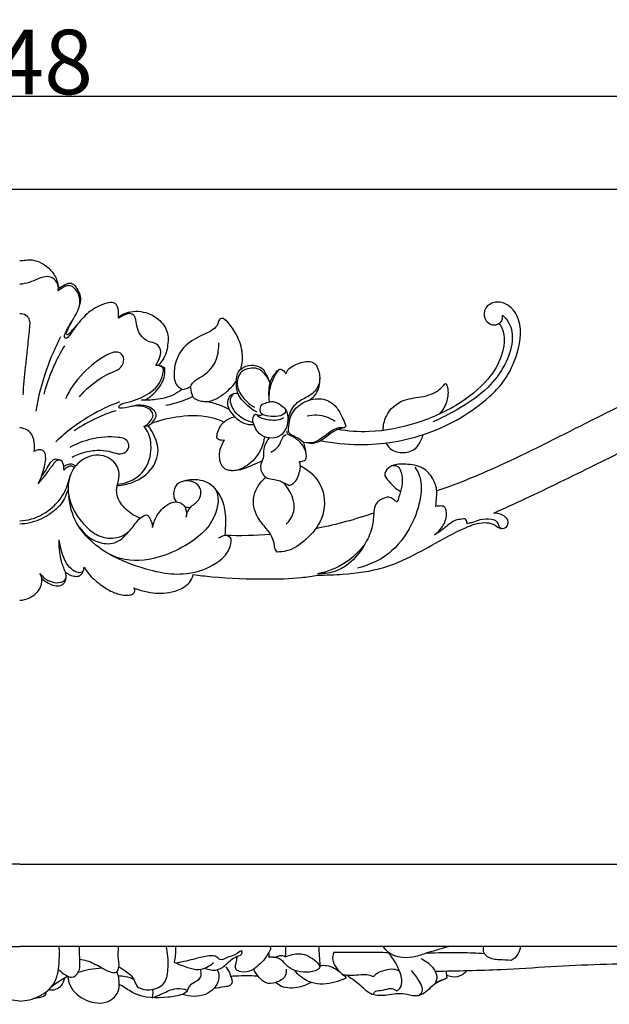
# Model space of a CAD drawing. Units: millimetres. Extents: x 2172 to 3396, y -2482 to 327.
# Drawn here: x 2553 to 2653, y -2155 to -1987 of the extents above; entities that cross this region are included whole.
import ezdxf

# ---------------------------------------------------------------- set-up
doc = ezdxf.new("R2010")
doc.units = ezdxf.units.MM
doc.header["$MEASUREMENT"] = 0
doc.layers.add('контур', color=7, linetype='Continuous', true_color=0xe6e6e6)
doc.styles.add('Arial', font='arial.ttf')
doc.dimstyles.new('Default', dxfattribs={"dimtxt": 11, "dimasz": 11, "dimexe": 0.5, "dimexo": 0.5, "dimgap": 0.25, "dimtad": 1, "dimtoh": 1, "dimdec": 0, "dimzin": 1, "dimdsep": 46, "dimtxsty": 'Arial', "dimcen": 0.5, "dimazin": 0, "dimtfac": 1, "dimtdec": 4, "dimtix": 1, "dimtmove": 1, "dimatfit": 3, "dimfxl": 0, "dimtolj": 1, "dimtzin": 1, "dimarcsym": 0})

# ---------------------------------------------------------------- blocks, each defined once
blk = doc.blocks.new('*D5')
at = {"layer": 'Defpoints', "color": 0}
for p in [(2328.49, -2000.02), (2328.49, -2015.83), (2776.98, -2015.83)]:
    blk.add_point(p, dxfattribs=at)
at = {"layer": 'контур', "color": 0, "lineweight": -2}
for p, q in [((2328.49, -2015.33), (2328.49, -1999.52)), ((2776.98, -2015.33), (2776.98, -1999.52)), ((2765.98, -2000.02), (2339.49, -2000.02))]:
    blk.add_line(p, q, dxfattribs=at)
at = {"layer": 'контур', "color": 0}
for points in [[(2339.49, -1998.19), (2339.49, -2001.86), (2328.49, -2000.02)], [(2765.98, -2001.86), (2765.98, -1998.19), (2776.98, -2000.02)]]:
    blk.add_solid(points, dxfattribs=at)
at = {"layer": 'контур', "color": 0, "insert": (2552.73, -1994.16), "char_height": 11, "attachment_point": 5, "style": 'Arial'}
blk.add_mtext('\\A1;448', dxfattribs=at)

msp = doc.modelspace()

# ---------------------------------------------------------------- linework, layer by layer
at = {"layer": 'контур'}
msp.add_line((2601.07, -2059.03), (2601.43, -2060.4), dxfattribs=at)
for points in [[(2328.49, -2056.83), (2328.49, -2015.83), (2776.98, -2015.83), (2776.98, -2056.83)], [(2552.73, -2130.96), (2328.49, -2130.96), (2328.49, -2144.97), (2552.73, -2144.97)], [(2552.73, -2130.96), (2776.98, -2130.96), (2776.98, -2144.97), (2552.73, -2144.97)]]:
    msp.add_lwpolyline(points, dxfattribs=at)
for points, knots in [([(2552.73, -2028), (2552.91, -2028), (2553.48, -2027.99), (2555.15, -2027.69), (2557.23, -2028.73), (2558.87, -2030.56), (2559.26, -2031.9), (2559.32, -2032.62)], [0, 0, 0, 0, 0.948675, 3.04027, 8.955818, 12.205231, 16.083978, 16.083978, 16.083978, 16.083978]), ([(2559.29, -2033.18), (2559.33, -2032.95), (2559.36, -2032.08), (2558.26, -2030.41), (2556.03, -2030.98), (2554.4, -2031.83), (2553.28, -2032.02), (2552.73, -2032.07)], [0, 0, 0, 0, 1.292153, 4.584753, 8.818085, 11.761312, 14.713552, 14.713552, 14.713552, 14.713552]), ([(2569.54, -2037.86), (2569.57, -2037.57), (2569.56, -2036.82), (2569.53, -2035.72), (2568.76, -2035.19), (2567.83, -2035.17), (2566.22, -2035.7), (2564.02, -2037.04), (2562.42, -2039.08), (2561.39, -2040.49), (2560.94, -2041.24), (2560.51, -2041.32), (2560.3, -2041.04), (2560.43, -2040.56), (2561.05, -2039.25), (2562.18, -2037.58), (2563.27, -2035.18), (2562.69, -2033.27), (2561.6, -2032.29), (2560.68, -2032.27), (2559.96, -2032.69), (2559.5, -2033.01), (2559.29, -2033.18)], [0, 0, 0, 0, 1.533606, 4.116074, 5.258017, 6.104956, 9.025712, 14.15519, 19.746252, 22.590041, 23.723506, 24.172735, 24.649216, 25.273211, 26.700574, 32.533951, 36.020913, 40.380444, 42.137701, 43.447986, 45.027822, 46.471723, 46.471723, 46.471723, 46.471723]), ([(2559.33, -2032.78), (2559.67, -2032.51), (2560.31, -2032.18), (2561.27, -2031.75), (2562.11, -2032.11), (2562.54, -2032.97), (2563.17, -2033.99), (2563.09, -2034.99), (2562.96, -2035.49)], [0, 0, 0, 0, 2.358532, 3.851841, 5.381087, 6.68547, 8.90993, 11.678453, 11.678453, 11.678453, 11.678453]), ([(2603.99, -2058.72), (2606.15, -2059.15), (2612.3, -2059.78), (2622.62, -2058.09), (2630.72, -2053.38), (2635.33, -2048.71), (2637.45, -2044.65), (2638.64, -2039.97), (2636.89, -2035.92), (2634.07, -2034.67), (2631.89, -2035.94), (2631.71, -2038.06), (2633.33, -2039.35), (2634.95, -2038.57), (2635.02, -2037.67), (2634.98, -2037.33)], [0, 0, 0, 0, 11.794456, 32.8828, 54.788059, 60.669924, 67.706879, 79.25079, 84.933857, 89.999261, 93.658966, 96.550537, 100.006298, 102.557911, 104.3965, 104.3965, 104.3965, 104.3965]), ([(2569.56, -2037.68), (2569.94, -2037.39), (2571.35, -2036.56), (2573.98, -2036.59), (2576.52, -2037.92), (2578.03, -2039.92), (2578.04, -2042.38), (2577.59, -2044.4), (2576.71, -2045.53), (2576.34, -2045.89)], [0, 0, 0, 0, 2.54826, 8.637836, 12.94371, 17.731482, 21.073053, 25.77508, 28.558669, 28.558669, 28.558669, 28.558669]), ([(2552.73, -2037.02), (2553.1, -2037.01), (2553.78, -2037.17), (2554.38, -2037.94), (2554.48, -2038.96), (2554.23, -2040.84), (2554.02, -2043.3), (2553.58, -2046.9), (2553.37, -2049.34), (2553.25, -2050.92)], [0, 0, 0, 0, 1.9461, 3.414217, 4.966644, 7.250369, 13.580163, 18.181211, 26.659299, 26.659299, 26.659299, 26.659299]), ([(2575.92, -2045.9), (2576.15, -2045.57), (2576.55, -2044.73), (2576.98, -2043.34), (2576.04, -2042.05), (2574.5, -2041.95), (2573.25, -2040.77), (2572.6, -2039.26), (2572.6, -2038.02), (2572.1, -2037.15), (2571.09, -2036.96), (2570.28, -2037.46), (2569.71, -2037.75), (2569.54, -2037.86)], [0, 0, 0, 0, 2.147137, 5.056134, 7.151061, 9.662509, 12.841005, 15.74321, 18.267153, 19.394843, 20.798726, 23.172391, 24.260025, 24.260025, 24.260025, 24.260025]), ([(2590.39, -2046.54), (2590.53, -2046.07), (2590.85, -2044.53), (2590.44, -2042.03), (2589.18, -2039.76), (2588.17, -2038.5), (2587.45, -2037.83), (2587.03, -2037.91), (2586.6, -2038.1), (2586.55, -2039.02), (2585.45, -2040.06), (2583.23, -2040.97), (2580.45, -2042.57), (2579.08, -2045.61), (2578.94, -2047.88), (2579.4, -2049.32), (2580.01, -2049.68), (2580.49, -2050.1), (2581.18, -2049.83), (2581.62, -2049.62), (2581.83, -2049.47)], [0, 0, 0, 0, 2.636561, 8.366172, 13.087824, 16.241835, 17.394126, 17.793707, 18.433204, 19.74179, 22.128422, 26.0816, 32.695132, 38.612385, 42.972087, 44.847319, 46.146801, 46.730476, 48.107635, 49.484484, 49.484484, 49.484484, 49.484484]), ([(2634.98, -2037.33), (2635.42, -2037.71), (2636.52, -2038.98), (2636.89, -2042.18), (2635.46, -2046.06), (2632.32, -2050.28), (2627.82, -2053.22), (2624.55, -2054.92), (2623.15, -2055.51)], [0, 0, 0, 0, 3.137304, 8.703499, 16.171227, 24.839632, 36.391198, 44.552475, 44.552475, 44.552475, 44.552475]), ([(2561.55, -2038.5), (2561.24, -2039.02), (2560.98, -2039.67), (2560.67, -2040.35), (2560.67, -2040.58), (2560.89, -2040.69), (2561.22, -2040.45), (2561.67, -2039.94), (2562.11, -2039.48), (2562.37, -2039.17)], [0, 0, 0, 0, 3.24964, 3.675403, 4.053847, 4.304312, 4.831424, 5.959897, 8.135036, 8.135036, 8.135036, 8.135036]), ([(2634.45, -2038.73), (2634.76, -2039.23), (2635.52, -2040.84), (2635.11, -2044.15), (2632.77, -2048.46), (2627.71, -2052.74), (2620.55, -2055.97), (2613.25, -2057.46), (2608.64, -2057.13), (2606.84, -2056.84)], [0, 0, 0, 0, 3.147409, 9.284396, 16.895595, 29.058629, 43.908578, 58.646193, 68.399248, 68.399248, 68.399248, 68.399248]), ([(2559.7, -2041.01), (2558.78, -2042.81), (2557.01, -2046.93), (2555.88, -2051.29), (2555.47, -2053.69)], [0, 0, 0, 0, 10.862399, 23.921693, 23.921693, 23.921693, 23.921693]), ([(2712.62, -2059.12), (2712.39, -2058.87), (2711.69, -2058.3), (2710.26, -2057.89), (2708.37, -2058.11), (2706.63, -2059.52), (2705.93, -2061.98), (2706.83, -2064.65), (2709.35, -2066.6), (2712.93, -2067.72), (2717.56, -2066.75), (2720.69, -2062.3), (2721.06, -2057), (2719.81, -2052.43), (2717.33, -2049.02), (2714.16, -2045.65), (2708.47, -2042.71), (2700.62, -2040.33), (2691.11, -2040.04), (2679.49, -2041.86), (2669.41, -2045.24), (2658.5, -2051.13), (2647.06, -2056.84), (2635.18, -2062.86), (2627.19, -2066.16), (2624.27, -2067.14), (2623.8, -2067.29)], [0, 0, 0, 0, 1.829477, 4.713046, 7.731271, 11.700639, 15.892417, 20.652342, 25.829421, 32.353237, 40.330988, 49.296752, 59.188066, 68.015943, 74.024013, 81.617899, 92.553767, 107.773956, 125.264951, 142.891761, 170.580261, 181.555163, 209.245029, 238.951683, 252.814583, 255.447898, 255.447898, 255.447898, 255.447898]), ([(2560.35, -2042.57), (2559.78, -2043.52), (2558.36, -2046.15), (2557.33, -2048.98), (2556.85, -2050.78)], [0, 0, 0, 0, 5.96075, 15.969678, 15.969678, 15.969678, 15.969678]), ([(2581.83, -2049.47), (2581.96, -2049.23), (2582.48, -2048.4), (2584.55, -2047.52), (2586.2, -2045.56), (2586.6, -2043.45), (2586.68, -2042.53), (2586.67, -2042.07)], [0, 0, 0, 0, 1.435297, 5.114701, 11.631039, 14.084446, 16.553948, 16.553948, 16.553948, 16.553948]), ([(2562.9, -2051.27), (2563.57, -2050.48), (2565.25, -2048.85), (2567.63, -2047.34), (2569.78, -2046.59), (2570.63, -2045.34), (2570.32, -2043.89), (2568.99, -2043.48), (2567.38, -2044.15), (2564.77, -2045.86), (2562.2, -2048.45), (2560.91, -2050.79), (2560.55, -2051.58)], [0, 0, 0, 0, 5.570363, 12.436201, 14.973152, 17.519406, 19.839357, 21.706022, 24.065941, 28.931469, 38.4686, 43.141, 43.141, 43.141, 43.141]), ([(2598.08, -2047.31), (2598.21, -2047.01), (2598.62, -2046.29), (2600.11, -2045.6), (2601.65, -2045), (2603.17, -2045.55), (2603.77, -2046.92), (2604.03, -2048.72), (2602.93, -2050.72), (2600.97, -2051.6), (2598.97, -2052.94), (2598.49, -2054.64), (2598.44, -2055.51)], [0, 0, 0, 0, 1.761159, 4.223214, 8.594835, 10.139228, 12.331496, 16.047762, 19.683553, 23.507086, 27.413247, 32.127915, 32.127915, 32.127915, 32.127915]), ([(2569.79, -2053.19), (2569.73, -2053.15), (2569.58, -2053.01), (2569.82, -2052.52), (2571.48, -2052.11), (2574.03, -2051.36), (2576.77, -2049.23), (2577.2, -2047.22), (2577.24, -2046.47)], [0, 0, 0, 0, 0.387602, 0.945865, 2.448695, 9.128409, 15.556345, 19.595328, 19.595328, 19.595328, 19.595328]), ([(2573.99, -2051.84), (2574.93, -2051.34), (2576.45, -2050.02), (2577.55, -2047.89), (2577.49, -2046.66), (2577.44, -2046.36)], [0, 0, 0, 0, 5.682223, 10.521878, 12.139514, 12.139514, 12.139514, 12.139514]), ([(2577.44, -2046.36), (2577.23, -2046.18), (2576.73, -2045.9), (2576.18, -2045.87), (2575.92, -2045.9)], [0, 0, 0, 0, 1.522566, 2.909078, 2.909078, 2.909078, 2.909078]), ([(2577.24, -2046.47), (2577.16, -2046.36), (2576.87, -2046.05), (2576.44, -2045.91), (2576.15, -2045.89)], [0, 0, 0, 0, 0.711979, 2.249125, 2.249125, 2.249125, 2.249125]), ([(2593.17, -2053.89), (2592.29, -2053.42), (2591.08, -2052.41), (2589.68, -2050.6), (2589.63, -2048.77), (2589.77, -2046.9), (2591.32, -2045.82), (2592.95, -2045.8), (2594.25, -2046.46), (2594.83, -2047.66), (2595.22, -2048.42), (2595.4, -2048.91)], [0, 0, 0, 0, 5.370906, 8.296722, 11.852762, 14.939499, 17.763918, 20.997792, 23.274375, 25.145607, 27.905551, 27.905551, 27.905551, 27.905551]), ([(2595.4, -2048.91), (2595.21, -2048.35), (2594.64, -2047.4), (2593.38, -2046.31), (2591.89, -2046.38), (2590.05, -2046.89), (2589.49, -2049.52), (2590.66, -2051.31), (2591.78, -2052.43), (2592.44, -2052.86), (2592.76, -2053.04)], [0, 0, 0, 0, 3.114513, 5.922564, 8.305448, 10.829553, 15.534851, 19.757619, 21.973653, 23.96057, 23.96057, 23.96057, 23.96057]), ([(2595.29, -2052.06), (2595.22, -2051.57), (2595.17, -2050.52), (2595.31, -2048.68), (2596.09, -2047.4), (2596.98, -2046.45), (2597.69, -2046.71), (2597.98, -2047.07), (2598.08, -2047.31)], [0, 0, 0, 0, 2.630692, 5.653226, 9.584151, 10.867954, 11.79696, 13.215721, 13.215721, 13.215721, 13.215721]), ([(2595.29, -2052.06), (2595.21, -2051.14), (2595.36, -2049.16), (2596.31, -2047.39), (2596.94, -2046.59)], [0, 0, 0, 0, 4.934001, 10.383961, 10.383961, 10.383961, 10.383961]), ([(2602.18, -2051.78), (2602.57, -2051.51), (2603.61, -2050.52), (2603.91, -2049.01), (2603.86, -2048.08)], [0, 0, 0, 0, 2.528735, 7.487032, 7.487032, 7.487032, 7.487032]), ([(2633.5, -2071.07), (2635.31, -2070.27), (2641.11, -2067.66), (2654.35, -2061.02), (2669.26, -2053.84), (2683.76, -2048.62), (2693.36, -2047.39), (2700.57, -2048.57), (2704.93, -2050.31), (2706.7, -2051.31), (2707.3, -2051.68)], [0, 0, 0, 0, 10.595766, 34.009585, 79.301434, 99.05618, 116.243697, 130.472642, 137.585693, 141.32185, 141.32185, 141.32185, 141.32185]), ([(2580.39, -2049.96), (2579.95, -2050.33), (2578.6, -2051.25), (2576.15, -2051.75), (2574.27, -2051.87), (2573.44, -2051.83)], [0, 0, 0, 0, 3.067332, 8.613094, 13.105705, 13.105705, 13.105705, 13.105705]), ([(2581.83, -2049.47), (2581.83, -2049.91), (2581.95, -2050.52), (2582.37, -2051.61), (2583.5, -2051.99), (2585.48, -2052.15), (2587.72, -2050.77), (2589.15, -2049.3), (2589.67, -2048.54)], [0, 0, 0, 0, 2.400177, 3.263257, 6.121356, 7.899701, 14.024528, 18.958028, 18.958028, 18.958028, 18.958028]), ([(2614.67, -2056.99), (2614.68, -2056.16), (2615.1, -2053.92), (2617.94, -2051.47), (2621.11, -2051.41), (2623.54, -2050.6), (2624.55, -2049.82), (2625.27, -2048.88), (2625.61, -2049.44), (2625.79, -2050.42), (2625.58, -2052.32), (2624.74, -2053.64), (2624.2, -2054.22)], [0, 0, 0, 0, 4.454199, 11.824896, 17.66742, 21.337447, 24.881923, 25.550195, 26.147916, 27.523974, 31.408078, 35.675039, 35.675039, 35.675039, 35.675039]), ([(2582.26, -2051.23), (2581.63, -2051.52), (2580.11, -2052.12), (2578.53, -2052.56), (2577.61, -2052.76)], [0, 0, 0, 0, 3.68479, 8.74182, 8.74182, 8.74182, 8.74182]), ([(2592.62, -2056.04), (2592.34, -2056.06), (2591.51, -2056.04), (2590.33, -2055.56), (2589, -2054.34), (2587.96, -2052.87), (2588.34, -2051.37), (2588.97, -2050.65), (2589.63, -2050.61), (2589.9, -2050.65)], [0, 0, 0, 0, 1.489376, 4.412021, 6.513862, 11.334312, 12.696136, 14.53112, 16.008451, 16.008451, 16.008451, 16.008451]), ([(2592.54, -2055.62), (2591.78, -2055.48), (2590.1, -2054.83), (2588.87, -2053.18), (2588.53, -2051.62), (2588.89, -2051.01), (2589.22, -2050.69)], [0, 0, 0, 0, 4.119487, 9.348548, 10.103791, 12.560379, 12.560379, 12.560379, 12.560379]), ([(2601.07, -2059.03), (2600.67, -2058.68), (2600, -2058.16), (2599.09, -2057.84), (2598.49, -2057.35), (2598.59, -2055.9), (2599, -2053.45), (2601.96, -2051.44), (2605.06, -2051.56), (2606.94, -2053.1), (2607.72, -2054.78), (2608.17, -2055.83), (2608.33, -2056.26)], [0, 0, 0, 0, 2.861158, 4.383873, 5.223088, 6.725528, 11.502984, 18.489942, 23.413225, 27.153331, 30.799372, 33.259957, 33.259957, 33.259957, 33.259957]), ([(2569.73, -2052.13), (2568.01, -2052.78), (2564.12, -2054.63), (2560.66, -2057.24), (2558.88, -2058.92)], [0, 0, 0, 0, 9.844908, 22.94746, 22.94746, 22.94746, 22.94746]), ([(2574.67, -2056.18), (2574.94, -2056), (2575.46, -2055.53), (2576, -2054.79), (2575.99, -2054.05), (2575.53, -2053.37), (2574.27, -2052.66), (2572.3, -2052.62), (2570.79, -2053.2), (2569.95, -2053.2), (2569.79, -2053.19)], [0, 0, 0, 0, 1.71504, 3.770277, 4.618661, 5.500638, 7.999875, 12.040668, 15.631779, 16.502164, 16.502164, 16.502164, 16.502164]), ([(2573.87, -2056.32), (2574.33, -2056.1), (2574.98, -2055.55), (2575.52, -2054.62), (2575.37, -2053.85), (2574.69, -2053.12), (2573.36, -2052.81), (2572.31, -2052.79), (2571.79, -2052.88)], [0, 0, 0, 0, 2.707014, 4.496403, 5.320791, 6.763355, 9.509024, 12.357026, 12.357026, 12.357026, 12.357026]), ([(2584.48, -2052), (2585.2, -2052.14), (2586.57, -2052.51), (2587.86, -2053.09), (2588.47, -2053.41)], [0, 0, 0, 0, 3.926547, 7.570438, 7.570438, 7.570438, 7.570438]), ([(2598.04, -2053.42), (2598.06, -2053.53), (2598.08, -2053.92), (2597.31, -2054.56), (2595.97, -2054.68), (2594.79, -2054.55), (2593.92, -2054.22), (2593.62, -2053.52), (2593.75, -2052.94), (2593.89, -2052.66)], [0, 0, 0, 0, 0.622556, 1.94421, 4.738011, 7.652495, 8.284804, 9.574668, 11.284515, 11.284515, 11.284515, 11.284515]), ([(2593.89, -2052.66), (2594.2, -2052.48), (2594.86, -2052.21), (2596.07, -2051.94), (2597.18, -2052.56), (2598.19, -2053.41), (2598.53, -2054.96), (2598.33, -2056.1), (2598.06, -2056.73)], [0, 0, 0, 0, 1.89097, 3.816291, 6.38658, 8.33544, 10.726077, 14.382488, 14.382488, 14.382488, 14.382488]), ([(2569.1, -2053.62), (2568.04, -2053.96), (2565.59, -2054.92), (2563.3, -2056.21), (2562.04, -2057.05)], [0, 0, 0, 0, 5.95343, 14.023185, 14.023185, 14.023185, 14.023185]), ([(2575.26, -2055.73), (2576.79, -2055.16), (2580.31, -2054.38), (2584.64, -2054.32), (2587.01, -2055.31), (2587.52, -2055.56)], [0, 0, 0, 0, 8.727546, 19.277141, 22.356325, 22.356325, 22.356325, 22.356325]), ([(2587.62, -2058.64), (2587.46, -2058.68), (2587.04, -2058.71), (2586.22, -2058.45), (2586.49, -2056.96), (2587.28, -2055.46), (2588.7, -2054.79), (2589.37, -2054.64)], [0, 0, 0, 0, 0.893752, 2.293091, 3.718055, 7.793828, 11.47475, 11.47475, 11.47475, 11.47475]), ([(2598.06, -2056.73), (2597.84, -2057.19), (2597.11, -2058.16), (2595.32, -2058.42), (2593.41, -2057.72), (2592.54, -2056.05), (2592.39, -2054.73), (2592.91, -2054.09), (2593.52, -2054.82), (2594.92, -2055.12), (2596.65, -2055.41), (2597.59, -2054.87), (2597.76, -2054.76)], [0, 0, 0, 0, 2.739294, 6.04812, 8.859498, 13.174744, 15.219737, 15.903742, 16.620691, 19.289959, 23.975751, 25.055031, 25.055031, 25.055031, 25.055031]), ([(2592.91, -2054.21), (2593.06, -2054.27), (2593.37, -2054.33), (2593.75, -2054.41), (2594.01, -2054.33), (2594.05, -2054.25), (2594.06, -2054.24)], [0, 0, 0, 0, 0.844356, 1.693683, 2.068166, 2.155879, 2.155879, 2.155879, 2.155879]), ([(2601.69, -2054.51), (2602.24, -2054.38), (2603.91, -2054.2), (2605.57, -2054.81), (2606.49, -2055.4)], [0, 0, 0, 0, 3.014524, 8.88666, 8.88666, 8.88666, 8.88666]), ([(2555.21, -2060.59), (2555.3, -2060.07), (2555.28, -2058.95), (2554.72, -2057.1), (2553.38, -2056.61), (2552.73, -2056.53)], [0, 0, 0, 0, 2.806313, 6.048917, 9.538216, 9.538216, 9.538216, 9.538216]), ([(2569.37, -2066.39), (2570.23, -2066.34), (2572.48, -2065.86), (2575.55, -2063.84), (2576.77, -2059.91), (2575.49, -2057.53), (2574.8, -2056.37), (2574.67, -2056.18)], [0, 0, 0, 0, 4.655534, 12.172123, 18.534989, 24.597336, 25.819282, 25.819282, 25.819282, 25.819282]), ([(2569.43, -2066.13), (2570.02, -2066.09), (2571.85, -2065.75), (2574.65, -2063.58), (2575.41, -2059.78), (2574.72, -2057.2), (2573.96, -2056.4), (2573.87, -2056.32)], [0, 0, 0, 0, 3.163681, 9.897345, 17.419213, 22.684368, 23.297342, 23.297342, 23.297342, 23.297342]), ([(2573.87, -2056.32), (2574.02, -2056.28), (2574.29, -2056.22), (2574.56, -2056.19), (2574.67, -2056.18)], [0, 0, 0, 0, 0.820962, 1.448656, 1.448656, 1.448656, 1.448656]), ([(2608.33, -2056.26), (2608.27, -2056.35), (2608.08, -2056.57), (2607.09, -2056.42), (2605.62, -2057.16), (2604.29, -2058.29), (2602.76, -2059.18), (2601.7, -2059.17), (2601.07, -2059.03)], [0, 0, 0, 0, 0.571476, 1.403383, 4.914362, 8.986361, 10.831792, 14.268141, 14.268141, 14.268141, 14.268141]), ([(2601.96, -2059.13), (2602.42, -2059.17), (2603.71, -2059.11), (2605.1, -2057.88), (2606.59, -2056.85), (2607.6, -2056.57), (2608.08, -2056.5)], [0, 0, 0, 0, 2.453063, 6.591669, 9.526261, 12.11359, 12.11359, 12.11359, 12.11359]), ([(2561.7, -2061.52), (2562.43, -2061.14), (2563.99, -2060.56), (2566.32, -2060.25), (2568.28, -2060.56), (2569.79, -2061.17), (2571.19, -2060.58), (2571.52, -2059.2), (2570.61, -2058.32), (2568.36, -2057.96), (2565.1, -2058.21), (2562.41, -2059.27), (2561.26, -2059.91)], [0, 0, 0, 0, 4.401058, 8.872231, 12.352233, 15.003416, 17.3086, 19.495657, 21.37746, 23.319445, 31.53918, 38.570159, 38.570159, 38.570159, 38.570159]), ([(2594.43, -2058.09), (2594.35, -2058.72), (2593.9, -2060.52), (2592.1, -2062.8), (2589.67, -2064), (2587.43, -2063.74), (2586.41, -2061.38), (2587, -2059.56), (2587.62, -2058.64)], [0, 0, 0, 0, 3.404561, 9.756042, 14.887816, 17.335865, 20.857972, 26.779683, 26.779683, 26.779683, 26.779683]), ([(2595.25, -2058.26), (2594.68, -2059), (2594.13, -2060.12), (2594.36, -2061.65), (2593.88, -2062.38), (2593.66, -2063.65), (2594.34, -2065.06), (2595.78, -2065.33), (2596.81, -2065.46), (2597.74, -2065.89), (2598.32, -2066.18), (2598.65, -2066.38)], [0, 0, 0, 0, 5.018782, 5.910252, 8.104026, 9.351094, 12.813097, 14.908972, 16.924245, 18.338258, 20.378306, 20.378306, 20.378306, 20.378306]), ([(2595.51, -2060.68), (2596.08, -2060.41), (2596.87, -2059.79), (2597.35, -2058.65), (2597.63, -2057.89), (2598.04, -2057.74), (2598.12, -2057.71)], [0, 0, 0, 0, 3.348149, 4.939764, 6.766674, 7.217542, 7.217542, 7.217542, 7.217542]), ([(2600.37, -2062.27), (2600.6, -2062.29), (2600.96, -2062.23), (2601.51, -2061.99), (2601.69, -2061), (2601.19, -2059.65), (2600, -2058.43), (2598.96, -2057.91), (2598.29, -2057.59), (2598.27, -2057.27), (2598.29, -2057.14)], [0, 0, 0, 0, 1.210293, 1.950201, 3.006087, 6.042825, 9.504663, 11.724388, 12.44902, 13.179914, 13.179914, 13.179914, 13.179914]), ([(2615.14, -2059.12), (2615.32, -2059.47), (2616.04, -2060.5), (2618.12, -2060.97), (2620.33, -2060.3), (2621.06, -2058.77), (2621.42, -2057.98), (2621.54, -2057.68)], [0, 0, 0, 0, 2.099342, 6.458658, 10.438569, 13.379861, 15.117827, 15.117827, 15.117827, 15.117827]), ([(2555.89, -2066.03), (2556.37, -2065.14), (2556.87, -2063.58), (2557.28, -2061.73), (2556.97, -2060.46), (2556.03, -2060.19), (2555.47, -2060.4), (2555.21, -2060.59)], [0, 0, 0, 0, 5.394594, 8.613861, 10.274916, 11.590003, 13.297703, 13.297703, 13.297703, 13.297703]), ([(2556.31, -2065.14), (2556.67, -2064.54), (2557.35, -2063.59), (2557.97, -2062.38), (2558.75, -2061.74), (2559.31, -2061.9), (2559.56, -2062.05)], [0, 0, 0, 0, 3.729672, 6.223808, 7.265447, 8.834886, 8.834886, 8.834886, 8.834886]), ([(2573.24, -2071.96), (2572.74, -2071.74), (2571.37, -2071.06), (2569.74, -2069.45), (2569.14, -2067.53), (2569.42, -2066.05), (2569.79, -2064.79), (2569.43, -2062.8), (2567.31, -2060.95), (2563.83, -2061.29), (2561.19, -2064), (2560.6, -2068.78), (2563.09, -2072.77), (2566.31, -2075.28), (2569.12, -2075.54), (2571.5, -2074.37), (2572.55, -2072.58), (2573.54, -2071.66), (2574.44, -2071.26), (2575.06, -2072.22), (2575.35, -2072.92), (2575.38, -2073.53)], [26.270575, 26.270575, 26.270575, 26.270575, 29.163216, 34.475337, 38.046344, 39.346041, 42.457117, 45.024859, 49.710983, 55.998117, 61.692803, 68.743488, 80.064176, 85.10757, 90.136517, 94.2764, 98.605359, 100.7221, 101.956463, 102.874471, 106.134493, 106.134493, 106.134493, 106.134493]), ([(2560.27, -2063.74), (2560.29, -2063.56), (2560.24, -2063.01), (2560.05, -2062.05), (2558.96, -2061.99), (2558.21, -2063.09), (2557.24, -2064.43), (2556.36, -2065.5), (2555.89, -2066.03)], [0, 0, 0, 0, 0.979752, 3.109637, 4.117809, 6.013193, 9.588527, 13.335121, 13.335121, 13.335121, 13.335121]), ([(2562.24, -2063.08), (2562.05, -2062.92), (2561.39, -2062.55), (2560.61, -2062.9), (2560.25, -2063.2)], [0, 0, 0, 0, 1.30255, 3.818425, 3.818425, 3.818425, 3.818425]), ([(2562.04, -2063.34), (2561.92, -2063.22), (2561.53, -2062.95), (2560.83, -2063.24), (2560.43, -2063.55), (2560.27, -2063.74)], [0, 0, 0, 0, 0.918456, 2.285735, 3.623939, 3.623939, 3.623939, 3.623939]), ([(2594.01, -2062.24), (2593.49, -2062.49), (2592.05, -2063.07), (2590.25, -2063.88), (2588.9, -2063.86), (2588.54, -2063.83)], [0, 0, 0, 0, 3.110663, 8.336782, 10.272181, 10.272181, 10.272181, 10.272181]), ([(2600.56, -2063.04), (2601.16, -2063.32), (2602.69, -2064.31), (2604.87, -2067.24), (2604.73, -2072.07), (2601.77, -2075.55), (2598.97, -2077.53), (2597.14, -2077.73), (2596.6, -2077.73)], [0, 0, 0, 0, 3.515602, 9.677458, 18.722444, 26.735684, 33.495794, 36.402768, 36.402768, 36.402768, 36.402768]), ([(2598.65, -2066.38), (2598.9, -2066.28), (2599.88, -2065.81), (2600.37, -2064.39), (2600.63, -2063.08), (2600.48, -2062.51), (2600.37, -2062.27)], [0, 0, 0, 0, 1.46447, 5.596713, 7.221839, 8.634181, 8.634181, 8.634181, 8.634181]), ([(2620.04, -2063.27), (2620.33, -2063.65), (2621.26, -2065.17), (2621.17, -2068.81), (2619.53, -2073.59), (2615.99, -2078.35), (2612.14, -2080.02), (2610.28, -2080.46)], [0, 0, 0, 0, 2.557372, 9.379837, 18.318656, 29.643529, 39.897333, 39.897333, 39.897333, 39.897333]), ([(2623.65, -2069.98), (2623.71, -2069.44), (2623.76, -2068.55), (2623.88, -2066.91), (2623.2, -2065.07), (2621.42, -2063.04), (2618.72, -2062.72), (2616.41, -2062.68), (2615.08, -2063.71), (2614.94, -2064.47), (2614.93, -2064.74)], [0, 0, 0, 0, 2.883184, 4.795465, 8.704789, 13.089991, 18.427323, 22.628844, 25.158247, 26.585089, 26.585089, 26.585089, 26.585089]), ([(2616.1, -2063.05), (2616.37, -2062.96), (2617.05, -2062.88), (2617.83, -2063.98), (2618.02, -2065.55), (2617.66, -2067.42), (2617.28, -2068.64), (2617.03, -2069.24)], [0, 0, 0, 0, 1.491292, 3.198261, 6.458752, 9.857465, 13.304035, 13.304035, 13.304035, 13.304035]), ([(2552.73, -2072.39), (2553.41, -2072.37), (2555.45, -2072.07), (2558.17, -2070.46), (2560.07, -2068.26), (2560.87, -2066.33), (2561.19, -2065.31), (2561.33, -2064.74)], [0, 0, 0, 0, 3.639213, 10.889481, 16.348785, 18.886857, 22.02435, 22.02435, 22.02435, 22.02435]), ([(2580.46, -2065.69), (2581.3, -2065.38), (2583.27, -2065.1), (2587.05, -2066.76), (2586.16, -2072.9), (2581.63, -2076.49), (2576.02, -2079.05), (2570.04, -2079.56), (2565.3, -2076.51), (2562.05, -2072.79), (2561.23, -2069.72), (2561.1, -2068.13)], [0, 0, 0, 0, 4.745081, 10.515488, 18.912227, 31.496683, 40.551985, 51.929246, 61.703724, 69.465235, 78.006278, 78.006278, 78.006278, 78.006278]), ([(2596.6, -2077.73), (2596.51, -2077.64), (2596.24, -2077.33), (2596.12, -2076.39), (2595.79, -2075.06), (2594.63, -2073.52), (2592.85, -2071.59), (2592.13, -2067.99), (2593.74, -2065.78), (2594.67, -2064.97)], [0, 0, 0, 0, 0.668272, 2.11542, 4.916168, 7.999947, 12.233553, 18.974985, 25.593244, 25.593244, 25.593244, 25.593244]), ([(2614.93, -2064.74), (2615.08, -2064.98), (2615.82, -2066.01), (2616.8, -2066.88), (2617.63, -2067.4)], [0, 0, 0, 0, 1.535886, 6.793373, 6.793373, 6.793373, 6.793373]), ([(2560.99, -2066.86), (2560.8, -2067.67), (2560.06, -2069.53), (2557.65, -2071.58), (2555.03, -2072.76), (2553.31, -2072.94), (2552.73, -2072.95)], [0, 0, 0, 0, 4.443444, 10.386274, 16.452086, 19.544676, 19.544676, 19.544676, 19.544676]), ([(2581.07, -2071.77), (2581.21, -2071.18), (2581.63, -2069.94), (2583.49, -2069.06), (2583.83, -2066.83), (2582.06, -2065.34), (2579.44, -2065.61), (2578.79, -2067.76), (2579.12, -2068.82), (2579.41, -2069.18)], [0, 0, 0, 0, 3.235433, 6.51714, 10.276555, 12.869225, 18.012854, 21.098508, 23.590984, 23.590984, 23.590984, 23.590984]), ([(2598.16, -2072.97), (2598.73, -2072.36), (2600.32, -2070.06), (2598.83, -2067.14), (2597.63, -2065.84)], [0, 0, 0, 0, 4.447491, 13.89145, 13.89145, 13.89145, 13.89145]), ([(2586.1, -2067.05), (2586.62, -2067.71), (2587.66, -2069.45), (2587.84, -2072.24), (2587.77, -2074.13), (2587.67, -2074.89)], [0, 0, 0, 0, 4.487662, 10.507004, 14.620549, 14.620549, 14.620549, 14.620549]), ([(2617.03, -2069.24), (2616.89, -2069.12), (2616.5, -2068.84), (2615.85, -2068.26), (2614.53, -2068.55), (2613.17, -2069.45), (2613.04, -2071.54), (2612.83, -2073.89), (2611.38, -2076.89), (2609.29, -2079.66), (2606.31, -2081.26), (2604.4, -2081.47), (2603.46, -2081.43)], [0, 0, 0, 0, 0.990799, 2.607894, 4.29836, 7.706709, 10.492544, 14.892835, 20.454163, 28.004894, 33.055517, 38.086091, 38.086091, 38.086091, 38.086091]), ([(2575.38, -2073.53), (2575.52, -2072.84), (2576.16, -2071.15), (2577.82, -2069.34), (2579.98, -2069.05), (2581.16, -2070.16), (2581.19, -2071.23), (2581.07, -2071.77)], [0, 0, 0, 0, 3.775035, 9.579667, 12.176185, 14.402527, 17.366773, 17.366773, 17.366773, 17.366773]), ([(2623.39, -2074.79), (2623.85, -2074.47), (2624.79, -2073.57), (2625.54, -2071.94), (2625.45, -2070.65), (2625.1, -2069.89), (2624.38, -2069.86), (2623.92, -2069.89), (2623.65, -2069.98)], [0, 0, 0, 0, 3.009833, 6.8998, 9.031113, 9.933389, 10.95965, 12.477562, 12.477562, 12.477562, 12.477562]), ([(2613.07, -2071.07), (2609.95, -2072.16), (2606.65, -2073.07), (2603.29, -2073.71), (2603.18, -2073.73)], [0, 0, 0, 0, 17.662388, 18.262197, 18.262197, 18.262197, 18.262197]), ([(2603.52, -2081.65), (2604.96, -2081.67), (2608.73, -2081.5), (2616.27, -2080.55), (2622.96, -2076.44), (2628.58, -2073.5), (2631.68, -2072.49), (2633.46, -2072.92), (2634.14, -2073.49), (2634.86, -2073.8), (2635.78, -2073.52), (2636.16, -2072.45), (2635.42, -2071.56), (2634.46, -2071.16), (2633.8, -2071.07), (2633.5, -2071.07)], [0, 0, 0, 0, 7.667834, 20.259532, 40.111705, 48.70399, 54.521659, 56.963827, 58.054451, 59.218019, 61.056222, 62.458691, 64.530118, 66.442175, 68.045837, 68.045837, 68.045837, 68.045837]), ([(2562.88, -2073.49), (2563.65, -2074.61), (2565.53, -2076.19), (2569.06, -2076.51), (2570.67, -2075.1), (2571.25, -2074.28)], [0, 0, 0, 0, 7.246341, 12.243556, 17.603739, 17.603739, 17.603739, 17.603739]), ([(2634.76, -2073.69), (2634.64, -2073.65), (2634.43, -2073.53), (2634.37, -2073.06), (2634.08, -2072.4), (2632.78, -2072.08), (2631.35, -2072.1), (2630.08, -2072.62), (2629.36, -2072.83), (2629, -2072.88), (2628.86, -2072.78), (2628.99, -2072.47), (2628.72, -2072.01), (2628.05, -2072.15), (2627.47, -2072.18), (2626.72, -2072.4), (2625.68, -2073.11), (2624.65, -2074.06), (2623.65, -2074.65), (2623.39, -2074.79)], [0, 0, 0, 0, 0.62142, 1.15409, 2.473417, 4.171301, 7.758812, 10.110757, 11.43749, 11.800562, 12.008004, 12.177761, 13.448497, 13.742857, 15.761757, 16.551732, 17.891899, 22.430022, 24.057326, 24.057326, 24.057326, 24.057326]), ([(2588.76, -2075.45), (2588.68, -2075.35), (2588.38, -2075.06), (2587.63, -2074.71), (2587.05, -2075.24), (2586.65, -2075.34), (2586.53, -2075.37)], [0, 0, 0, 0, 0.728106, 2.240023, 3.769625, 4.456124, 4.456124, 4.456124, 4.456124]), ([(2560.54, -2081.13), (2560.25, -2080.53), (2559.84, -2079.42), (2559.51, -2077.57), (2559.45, -2076.36), (2559.47, -2075.65)], [0, 0, 0, 0, 3.552598, 6.276874, 10.036112, 10.036112, 10.036112, 10.036112]), ([(2563.61, -2080.82), (2563.53, -2080.95), (2563.23, -2081.31), (2562.19, -2081.21), (2561.14, -2080.3), (2560.23, -2078.92), (2559.76, -2077.27), (2559.54, -2076.2), (2559.47, -2075.65)], [0, 0, 0, 0, 0.832979, 2.302728, 4.874122, 8.12185, 11.00988, 13.974506, 13.974506, 13.974506, 13.974506]), ([(2567.36, -2077.71), (2569.24, -2078.82), (2573.81, -2080.72), (2580.55, -2082.08), (2585.82, -2080.15), (2588.48, -2077.8), (2588.76, -2076.04), (2588.76, -2075.45)], [0, 0, 0, 0, 11.655202, 26.547935, 35.103419, 41.135317, 44.269625, 44.269625, 44.269625, 44.269625]), ([(2611.52, -2076.42), (2610.62, -2077.62), (2608.25, -2079.93), (2605.14, -2081.11), (2603.46, -2081.43)], [0, 0, 0, 0, 8.075172, 17.252231, 17.252231, 17.252231, 17.252231]), ([(2560.54, -2081.13), (2560.7, -2081.27), (2561.15, -2081.58), (2561.92, -2081.87), (2562.73, -2081.9), (2563.3, -2081.57), (2563.57, -2080.99), (2563.69, -2080.57), (2563.72, -2080.29)], [0, 0, 0, 0, 1.133969, 2.919923, 4.326683, 5.338216, 6.196995, 7.683149, 7.683149, 7.683149, 7.683149]), ([(2563.72, -2080.29), (2563.95, -2080.7), (2564.68, -2081.82), (2566.28, -2083.12), (2568.12, -2084.46), (2569.84, -2084.99), (2571.15, -2085.16), (2572.01, -2084.98), (2572.41, -2084.43), (2572.3, -2084.05), (2572.22, -2083.9), (2572.19, -2083.85)], [0, 0, 0, 0, 2.492902, 7.099144, 10.932914, 14.604079, 16.554704, 17.995735, 19.089069, 19.703349, 19.997462, 19.997462, 19.997462, 19.997462]), ([(2556.48, -2082.22), (2556.46, -2082.06), (2556.39, -2081.75), (2556.23, -2081.48), (2556.15, -2081.37)], [0, 0, 0, 0, 0.873034, 1.648456, 1.648456, 1.648456, 1.648456]), ([(2556.15, -2081.37), (2556.39, -2081.67), (2557.01, -2082.28), (2558.23, -2082.92), (2559.43, -2083.02), (2560.29, -2082.69), (2560.53, -2082.34), (2560.62, -2082.15)], [0, 0, 0, 0, 2.082143, 4.615786, 7.213632, 8.250745, 9.378341, 9.378341, 9.378341, 9.378341]), ([(2556.48, -2082.22), (2556.74, -2082.47), (2557.43, -2082.97), (2558.5, -2083.5), (2559.54, -2083.52), (2560.16, -2083.2), (2560.47, -2082.81), (2560.67, -2082.11), (2560.66, -2081.53), (2560.54, -2081.13)], [0, 0, 0, 0, 1.937901, 4.533698, 6.308473, 7.237292, 8.184341, 8.860875, 11.114038, 11.114038, 11.114038, 11.114038]), ([(2572.19, -2083.85), (2572.44, -2083.95), (2573.36, -2084.28), (2574.89, -2084.63), (2576.81, -2084.82), (2578.82, -2084.57), (2580.65, -2083.91), (2581.89, -2082.74), (2582.2, -2081.93), (2582.28, -2081.55)], [0, 0, 0, 0, 1.431564, 5.249265, 8.359284, 11.732943, 16.031725, 18.525301, 20.574327, 20.574327, 20.574327, 20.574327]), ([(2582.28, -2081.55), (2583.34, -2081.7), (2587.5, -2082.2), (2593.67, -2082.36), (2599.72, -2082.29), (2602.61, -2081.82), (2603.52, -2081.65)], [0, 0, 0, 0, 5.729933, 22.407822, 33.011876, 38.014887, 38.014887, 38.014887, 38.014887]), ([(2552.73, -2085.94), (2553.01, -2085.93), (2553.94, -2085.81), (2555.38, -2085.1), (2556.45, -2083.68), (2556.51, -2082.63), (2556.48, -2082.22)], [0, 0, 0, 0, 1.482432, 5.00383, 8.261455, 10.452252, 10.452252, 10.452252, 10.452252]), ([(2552.73, -2154.29), (2551.6, -2154.26), (2549.26, -2153.72), (2546.33, -2151.22), (2545.99, -2147.81), (2545.94, -2145.8), (2546, -2144.97)], [0, 0, 0, 0, 6.054516, 12.539811, 19.046801, 23.4522, 23.4522, 23.4522, 23.4522]), ([(2552.73, -2154.29), (2553.87, -2154.26), (2556.21, -2153.72), (2559.14, -2151.22), (2559.48, -2147.81), (2559.53, -2145.8), (2559.46, -2144.97)], [0, 0, 0, 0, 6.054516, 12.539811, 19.046801, 23.4522, 23.4522, 23.4522, 23.4522]), ([(2559.33, -2148.91), (2559.68, -2149.28), (2560.38, -2149.76), (2561.72, -2150.56), (2562.98, -2149.32), (2563.04, -2147.69), (2562.91, -2146.26), (2562.92, -2145.31), (2562.92, -2144.97)], [0, 0, 0, 0, 2.726431, 4.703259, 7.434587, 10.112322, 13.355758, 15.161745, 15.161745, 15.161745, 15.161745]), ([(2562.98, -2147.17), (2563.38, -2147.22), (2564.63, -2147.48), (2566.38, -2148.39), (2567.86, -2149.32), (2569.16, -2149.55), (2569.82, -2148.55), (2569.43, -2147), (2569.57, -2145.69), (2569.56, -2144.97)], [0, 0, 0, 0, 2.150922, 6.813688, 10.285672, 11.923318, 12.863455, 16.096839, 19.944566, 19.944566, 19.944566, 19.944566]), ([(2569.65, -2148.49), (2570.11, -2148.7), (2571.16, -2149.39), (2572.31, -2150.48), (2572.54, -2151.66), (2573.4, -2152.28), (2575.11, -2152.59), (2577.79, -2151.52), (2578.1, -2148.19), (2578, -2146.12), (2577.68, -2144.97)], [0, 0, 0, 0, 2.709008, 6.714185, 8.05073, 8.764618, 12.217338, 17.046557, 22.062556, 28.396123, 28.396123, 28.396123, 28.396123]), ([(2579.29, -2144.97), (2579.31, -2145.5), (2579.28, -2146.4), (2579.14, -2147.29), (2579.06, -2147.65)], [0, 0, 0, 0, 2.798336, 4.802105, 4.802105, 4.802105, 4.802105]), ([(2584.28, -2148.68), (2584.92, -2148.96), (2586.42, -2149.28), (2588.17, -2147.88), (2589.25, -2146.74), (2590.72, -2146.41), (2590.56, -2145.52), (2589.42, -2146.65), (2588.38, -2146.53), (2587.02, -2147.57), (2586.2, -2146.56), (2584.62, -2146.54), (2582.41, -2147.21), (2580.54, -2147.58), (2579.45, -2147.85)], [0, 0, 0, 0, 3.781668, 7.289939, 11.148282, 12.938604, 13.434473, 14.942426, 18.042519, 20.523559, 21.703518, 24.139034, 28.31617, 34.277285, 34.277285, 34.277285, 34.277285]), ([(2595.39, -2144.97), (2595.45, -2145.18), (2595.49, -2145.58), (2595.02, -2146.19), (2594.56, -2147.17), (2593.49, -2148.1), (2592.26, -2149.26), (2590.82, -2149.46), (2589.2, -2148.94), (2589.7, -2147.6), (2589.77, -2146.89), (2589.81, -2146.67)], [0, 0, 0, 0, 1.132619, 1.96645, 4.01429, 6.887061, 9.478021, 12.804698, 14.413502, 17.266285, 18.45159, 18.45159, 18.45159, 18.45159]), ([(2603.72, -2144.97), (2603.72, -2145.51), (2603.73, -2146.61), (2603.91, -2147.78), (2603.88, -2148.65), (2603.09, -2149.25), (2601.59, -2149.48), (2599.69, -2149.25), (2598.24, -2148.4), (2597.47, -2147.24), (2596.33, -2146.82), (2595.56, -2146.78), (2595.21, -2146.82)], [0, 0, 0, 0, 2.854115, 5.840863, 6.487603, 7.279491, 10.743225, 14.428102, 17.363119, 19.399208, 21.668035, 23.530563, 23.530563, 23.530563, 23.530563]), ([(2598.02, -2146.75), (2598.05, -2146.43), (2598.09, -2145.84), (2598.09, -2145.24), (2598.09, -2144.97)], [0, 0, 0, 0, 1.722135, 3.166835, 3.166835, 3.166835, 3.166835]), ([(2626.03, -2144.97), (2625.38, -2145.15), (2623.99, -2145.55), (2621.85, -2146.16), (2619.14, -2147.14), (2616.12, -2146.83), (2614.92, -2145.36), (2614.68, -2144.97)], [0, 0, 0, 0, 3.589582, 7.772284, 11.849301, 19.234299, 21.710182, 21.710182, 21.710182, 21.710182]), ([(2636.48, -2147.36), (2635.8, -2147.34), (2634.77, -2147.26), (2633.14, -2147.22), (2631.66, -2146.42), (2631.75, -2145.31), (2631.83, -2144.97)], [0, 0, 0, 0, 3.631078, 5.435575, 8.953153, 10.816222, 10.816222, 10.816222, 10.816222]), ([(2638.03, -2144.97), (2638, -2145.43), (2637.74, -2146.43), (2636.94, -2147.11), (2636.48, -2147.36)], [0, 0, 0, 0, 2.446244, 5.257804, 5.257804, 5.257804, 5.257804]), ([(2595.21, -2146.82), (2595.23, -2146.67), (2595.23, -2146.4), (2595.2, -2146.13), (2595.17, -2146.01)], [0, 0, 0, 0, 0.775414, 1.43569, 1.43569, 1.43569, 1.43569]), ([(2595.92, -2146.81), (2596.15, -2146.82), (2596.54, -2146.78), (2597.16, -2146.4), (2597.72, -2146.57), (2598.02, -2146.75)], [0, 0, 0, 0, 1.242607, 1.975522, 3.853996, 3.853996, 3.853996, 3.853996]), ([(2598.02, -2146.75), (2598.3, -2146.63), (2599.34, -2146.28), (2601.07, -2146.05), (2602.57, -2147.03), (2603.56, -2147.7), (2603.81, -2148.32), (2603.87, -2148.5)], [0, 0, 0, 0, 1.639843, 5.898442, 8.572708, 11.06202, 12.061717, 12.061717, 12.061717, 12.061717]), ([(2606.24, -2145.95), (2606.08, -2146.38), (2605.88, -2147.53), (2606.82, -2148.86), (2607.54, -2149.6), (2607.88, -2149.85)], [0, 0, 0, 0, 2.487496, 5.818762, 8.083038, 8.083038, 8.083038, 8.083038]), ([(2606.24, -2145.95), (2608.18, -2145.95), (2611.28, -2145.96), (2614.38, -2145.98), (2615.55, -2146)], [0, 0, 0, 0, 10.340747, 16.599575, 16.599575, 16.599575, 16.599575]), ([(2616.99, -2152.57), (2617.15, -2152.47), (2617.75, -2152.02), (2618, -2150.74), (2617.26, -2148.58), (2616.42, -2147), (2615.55, -2146)], [0, 0, 0, 0, 0.983176, 3.939751, 6.075583, 13.223372, 13.223372, 13.223372, 13.223372]), ([(2621.06, -2147.06), (2621.82, -2147.36), (2622.78, -2148.05), (2623.62, -2149.31), (2623.93, -2150.28), (2623.67, -2150.92), (2623.54, -2151.13)], [0, 0, 0, 0, 4.386083, 5.970374, 8.141701, 9.463135, 9.463135, 9.463135, 9.463135]), ([(2631.93, -2146.23), (2630.63, -2146.15), (2627.27, -2146.01), (2623.9, -2146.08), (2621.85, -2146.19)], [0, 0, 0, 0, 6.988104, 17.992612, 17.992612, 17.992612, 17.992612]), ([(2579.06, -2147.65), (2579.78, -2148.04), (2581.16, -2148.52), (2583.53, -2149.2), (2585.09, -2148.36), (2585.78, -2147.74)], [0, 0, 0, 0, 4.394248, 7.853201, 12.813693, 12.813693, 12.813693, 12.813693]), ([(2586.38, -2148.96), (2586.55, -2149.31), (2586.91, -2150.45), (2586.03, -2152.18), (2583.81, -2153.68), (2581.69, -2153.6), (2580.45, -2153.18)], [0, 0, 0, 0, 2.083972, 6.136098, 9.211348, 16.213273, 16.213273, 16.213273, 16.213273]), ([(2583.46, -2148.89), (2583.59, -2149.19), (2583.73, -2149.95), (2583.03, -2151.03), (2581.78, -2151.37), (2581.38, -2152.18), (2581.25, -2152.55)], [0, 0, 0, 0, 1.766837, 3.862875, 6.175568, 8.293019, 8.293019, 8.293019, 8.293019]), ([(2587.87, -2148.49), (2588.19, -2148.88), (2588.62, -2149.76), (2589.09, -2151), (2588.49, -2151.82), (2587.3, -2151.84), (2586.41, -2152.11), (2585.8, -2152.18)], [0, 0, 0, 0, 2.714052, 5.492386, 5.978626, 7.89775, 11.185855, 11.185855, 11.185855, 11.185855]), ([(2598.12, -2148.85), (2598.16, -2149.24), (2598.07, -2150.39), (2596.46, -2151.19), (2594.7, -2151.44), (2593.46, -2150.25), (2592.84, -2149.4), (2592.6, -2148.87)], [0, 0, 0, 0, 2.095035, 5.619443, 8.474995, 11.016705, 14.164195, 14.164195, 14.164195, 14.164195]), ([(2603.89, -2148.24), (2604.26, -2148.19), (2605.11, -2148.19), (2606.56, -2148.64), (2607.53, -2149.62), (2608.2, -2150.09), (2608.36, -2150.4), (2608.05, -2150.5), (2607.37, -2150.81), (2605.28, -2151.51), (2602.12, -2151.49), (2600.22, -2149.87), (2599.59, -2149.08)], [0, 0, 0, 0, 2.021784, 4.460941, 7.95176, 8.961112, 9.208377, 9.433379, 10.366213, 13.622854, 20.793493, 26.22641, 26.22641, 26.22641, 26.22641]), ([(2617.45, -2149.2), (2617.14, -2149.05), (2616.31, -2148.75), (2614.86, -2149.13), (2613.64, -2149.38), (2613.02, -2150.21), (2612.42, -2149.9), (2610.98, -2149.73), (2609.34, -2150.04), (2608.1, -2149.88), (2607.88, -2149.85)], [0, 0, 0, 0, 1.819255, 4.533307, 7.739212, 8.621022, 9.031056, 11.046328, 16.481702, 17.701709, 17.701709, 17.701709, 17.701709]), ([(2620.69, -2153.37), (2620.94, -2153.19), (2621.8, -2152.36), (2620.6, -2150.59), (2619.92, -2149.53), (2619.51, -2149.1)], [0, 0, 0, 0, 1.603599, 5.659124, 8.866382, 8.866382, 8.866382, 8.866382]), ([(2689.8, -2148.59), (2689.89, -2148.72), (2690.02, -2149.06), (2689.45, -2149.66), (2687.63, -2150.22), (2684.22, -2150.23), (2677.96, -2148.78), (2669.73, -2148.21), (2657.53, -2147.76), (2646, -2148.28), (2633.84, -2149.06), (2627.27, -2149.21), (2623.53, -2149.25)], [0, 0, 0, 0, 0.904568, 1.547096, 4.114423, 10.890401, 19.544878, 38.427687, 54.862392, 84.939505, 100.07303, 120.086311, 120.086311, 120.086311, 120.086311]), ([(2625.4, -2149.22), (2625.41, -2149.44), (2625.45, -2149.83), (2625.49, -2150.21), (2625.51, -2150.37)], [0, 0, 0, 0, 1.183247, 2.061751, 2.061751, 2.061751, 2.061751]), ([(2628.9, -2149.15), (2628.7, -2149.41), (2628, -2150.07), (2626.64, -2150.33), (2625.74, -2150.03), (2625.45, -2149.88)], [0, 0, 0, 0, 1.744658, 5.050452, 6.752214, 6.752214, 6.752214, 6.752214]), ([(2560.35, -2150.38), (2560.27, -2150.85), (2559.9, -2151.68), (2558.85, -2152.49), (2558.01, -2152.49), (2557.61, -2152.4)], [0, 0, 0, 0, 2.581378, 4.592907, 6.780111, 6.780111, 6.780111, 6.780111]), ([(2558.17, -2151.8), (2558.77, -2151.34), (2559.67, -2150.72), (2560.64, -2150.22), (2560.95, -2150.08)], [0, 0, 0, 0, 4.050183, 5.825495, 5.825495, 5.825495, 5.825495]), ([(2560.95, -2150.08), (2560.99, -2150.62), (2561.39, -2152.4), (2563.93, -2154.47), (2567.38, -2154.96), (2569.46, -2153.23), (2569.81, -2151.24), (2569.58, -2149.96), (2569.3, -2149.29)], [0, 0, 0, 0, 2.88071, 9.489913, 16.146563, 19.775415, 22.637582, 26.556741, 26.556741, 26.556741, 26.556741]), ([(2569.54, -2150.01), (2569.92, -2149.99), (2570.86, -2150.05), (2571.74, -2150.38), (2572.21, -2150.65)], [0, 0, 0, 0, 2.061359, 4.949212, 4.949212, 4.949212, 4.949212]), ([(2593.38, -2150.07), (2592.43, -2150.01), (2590.83, -2149.98), (2589.24, -2150.06), (2588.6, -2150.1)], [0, 0, 0, 0, 5.094252, 8.534165, 8.534165, 8.534165, 8.534165]), ([(2625.51, -2150.37), (2624.74, -2150.71), (2623.09, -2151.42), (2621.72, -2153.18), (2619.83, -2153.55), (2617.95, -2152.84), (2615.52, -2153.32), (2612.68, -2153.52), (2610.76, -2151.51), (2609.31, -2150.53), (2608.56, -2149.93)], [0, 0, 0, 0, 4.469947, 9.510714, 11.159491, 14.43075, 19.831766, 24.333634, 28.678333, 33.833608, 33.833608, 33.833608, 33.833608]), ([(2625.51, -2150.37), (2625.39, -2150.43), (2624.76, -2150.75), (2624.09, -2150.99), (2623.54, -2151.13)], [0, 0, 0, 0, 0.693381, 3.766586, 3.766586, 3.766586, 3.766586]), ([(2580.45, -2153.18), (2579.65, -2153.41), (2576.94, -2153.89), (2573.08, -2153.79), (2570.7, -2152.02), (2569.85, -2151.54), (2569.69, -2151.45)], [0, 0, 0, 0, 4.464528, 14.878333, 19.125692, 20.098711, 20.098711, 20.098711, 20.098711]), ([(2575.28, -2153.73), (2575.6, -2153.62), (2576.67, -2153.26), (2578.22, -2152.41), (2579.67, -2152.06), (2581.85, -2152.4), (2580.75, -2153.03), (2580.45, -2153.18)], [0, 0, 0, 0, 1.769548, 6.12404, 8.815347, 11.25582, 13.032541, 13.032541, 13.032541, 13.032541]), ([(2575.28, -2153.73), (2575.43, -2153.41), (2575.53, -2152.91), (2575.43, -2152.44), (2575.39, -2152.31)], [0, 0, 0, 0, 1.860062, 2.574093, 2.574093, 2.574093, 2.574093]), ([(2602.38, -2151.13), (2601.76, -2151.5), (2600.15, -2152.12), (2597.83, -2152.21), (2596.63, -2151.39), (2596.32, -2151.12)], [0, 0, 0, 0, 3.855794, 9.241628, 11.444483, 11.444483, 11.444483, 11.444483]), ([(2613.03, -2153.25), (2613.04, -2153.08), (2613.17, -2152.5), (2614.43, -2152.55), (2615.29, -2152.2), (2616.28, -2152.14), (2616.73, -2152.36), (2616.99, -2152.57)], [0, 0, 0, 0, 0.888545, 2.767015, 5.478179, 6.180349, 7.962054, 7.962054, 7.962054, 7.962054]), ([(2557.21, -2152.74), (2557.22, -2152.89), (2557.17, -2153.51), (2556.08, -2153.71), (2555.42, -2153.86), (2555.1, -2153.87)], [0, 0, 0, 0, 0.826128, 2.990216, 4.709055, 4.709055, 4.709055, 4.709055])]:
    msp.add_open_spline(points, degree=3, knots=knots, dxfattribs=at)
for points in [[(2580.85, -2070.01), (2581.17, -2070.09), (2581.5, -2070.12), (2581.82, -2070.11)], [(2575.54, -2072.9), (2575.44, -2072.86), (2575.34, -2072.82), (2575.24, -2072.79)], [(2595.49, -2074.74), (2592.89, -2074.94), (2590.27, -2074.99), (2587.67, -2074.89)], [(2562.71, -2149.39), (2564.01, -2148.96), (2565.38, -2148.71), (2566.73, -2148.63)]]:
    msp.add_open_spline(points, degree=3, dxfattribs=at)

# ---------------------------------------------------------------- dimensions: what is measured, and where the dimension line sits
dim = msp.add_linear_dim(base=(2328.49, -2000.02), p1=(2776.98, -2015.83), p2=(2328.49, -2015.83), angle=180, dimstyle='Default', dxfattribs=at)
dim.commit()
dim.dimension.update_dxf_attribs({"geometry": '*D5', "text_midpoint": (2552.73, -1994.16)})

doc.saveas('drawing.dxf')
